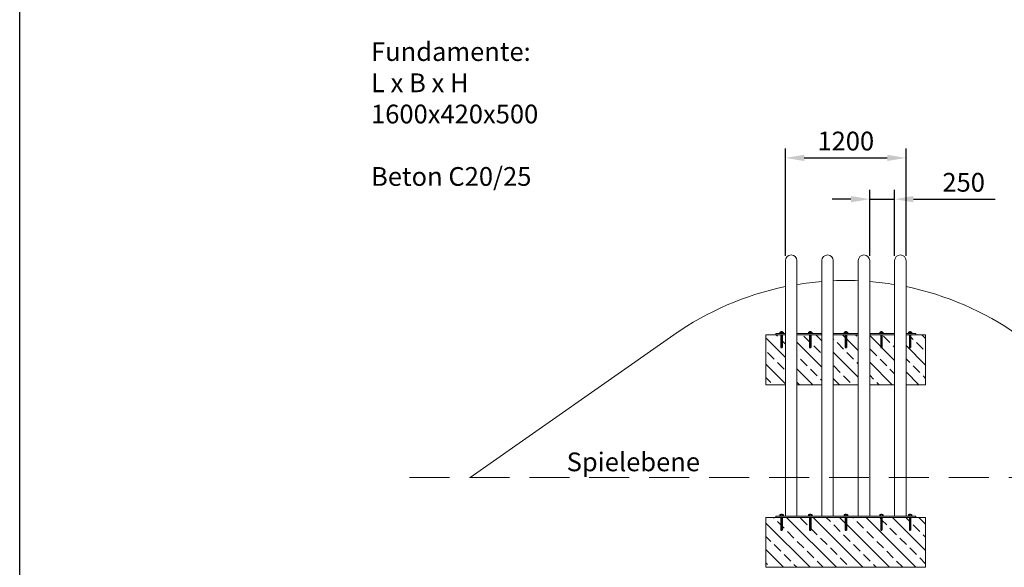
# Model space of a CAD drawing. Extents: x -15343 to -418, y -1194 to 19733.
# Drawn here: x -15343 to -5484, y 4778 to 10260 of the extents above; entities that cross this region are included whole.
import ezdxf

# ---------------------------------------------------------------- set-up
doc = ezdxf.new("R2010")
doc.units = 0
doc.header["$MEASUREMENT"] = 0
doc.linetypes.add('GESTRICHELTX2', pattern=[1.5, 1, -0.5])
doc.layers.get('DEFPOINTS').update_dxf_attribs({"linetype": 'CONTINUOUS'})
doc.layers.add('ANKER', color=8, linetype='CONTINUOUS')
doc.layers.add('ZEICHENFELD', color=7, linetype='CONTINUOUS')
for name, color, linetype, lineweight in [('BEMASSUNG', 4, 'CONTINUOUS', 5), ('FUNDAMENT', 5, 'CONTINUOUS', 5), ('SCHRAFFUR', 3, 'CONTINUOUS', 5), ('VERDECKTE', 5, 'GESTRICHELTX2', 5), ('ZEICHNUNG', 1, 'CONTINUOUS', 15)]:
    doc.layers.add(name, color=color, linetype=linetype, lineweight=lineweight)
doc.styles.add('ROMANS', font='romans')
doc.dimstyles.new('1zu75', dxfattribs={"dimscale": 75, "dimtxt": 2.5, "dimasz": 2.5, "dimexe": 1.25, "dimexo": 0.63, "dimgap": 1, "dimtad": 1, "dimdec": 1, "dimdsep": 46, "dimtxsty": 'ROMANS', "dimcen": 2.5, "dimclrd": 256, "dimclre": 256, "dimclrt": 256, "dimadec": 0, "dimazin": 0, "dimtfac": 1, "dimtdec": 1, "dimtmove": 0, "dimatfit": 3, "dimfxl": 1, "dimtvp": 1, "dimtolj": 1, "dimarcsym": 0})

# ---------------------------------------------------------------- blocks, each defined once
blk = doc.blocks.new('*D8')
at = {"layer": 'BEMASSUNG', "lineweight": -2}
for p, q in [((-7675.3, 7895.2), (-7675.3, 8970)), ((-7487.8, 8876.3), (-6655.6, 8876.3)), ((-6468.1, 7895.2), (-6468.1, 8970))]:
    blk.add_line(p, q, dxfattribs=at)
at = {"layer": 'BEMASSUNG'}
for points in [[(-7487.8, 8907.5), (-7487.8, 8845), (-7675.3, 8876.3)], [(-6655.6, 8845), (-6655.6, 8907.5), (-6468.1, 8876.3)]]:
    blk.add_solid(points, dxfattribs=at)
at = {"layer": 'DEFPOINTS', "color": 0}
for p in [(-6468.1, 8876.3), (-7675.3, 7847.9), (-6468.1, 7847.9)]:
    blk.add_point(p, dxfattribs=at)
at = {"layer": 'BEMASSUNG', "insert": (-7071.7, 9045), "char_height": 187.5, "attachment_point": 5, "style": 'ROMANS'}
blk.add_mtext('\\A1;1200', dxfattribs=at)
blk = doc.blocks.new('*D10')
at = {"layer": 'BEMASSUNG', "lineweight": -2}
for p, q in [((-6832.4, 7895.2), (-6832.4, 8556.9)), ((-6582.4, 7895.2), (-6582.4, 8556.9)), ((-7019.9, 8463.2), (-7207.4, 8463.2)), ((-6832.4, 8463.2), (-6582.4, 8463.2)), ((-6394.9, 8463.2), (-5575.3, 8463.2))]:
    blk.add_line(p, q, dxfattribs=at)
at = {"layer": 'BEMASSUNG'}
for points in [[(-7019.9, 8494.4), (-7019.9, 8431.9), (-6832.4, 8463.2)], [(-6394.9, 8494.4), (-6394.9, 8431.9), (-6582.4, 8463.2)]]:
    blk.add_solid(points, dxfattribs=at)
at = {"layer": 'DEFPOINTS', "color": 0}
for p in [(-6582.4, 8463.2), (-6832.4, 7847.9), (-6582.4, 7847.9)]:
    blk.add_point(p, dxfattribs=at)
at = {"layer": 'BEMASSUNG', "insert": (-5891.3, 8631.9), "char_height": 187.5, "attachment_point": 5, "style": 'ROMANS'}
blk.add_mtext('\\A1;250', dxfattribs=at)

msp = doc.modelspace()

# ---------------------------------------------------------------- hatches: boundary and pattern name
at = {"layer": 'SCHRAFFUR'}
h = msp.add_hatch(dxfattribs=at)
h.set_pattern_fill('ANSI33', color=256, scale=750, angle=90, style=0)
h.paths.add_polyline_path([(-7266, 14638.59), (-7470, 14638.59), (-7470, 14510.59), (-7482, 14510.59), (-7482, 14638.59), (-7686, 14638.59), (-7686, 14138.59), (-7266, 14138.59)])
h.paths.add_polyline_path([(-11972.98, 12811.12), (-12176.98, 12811.12), (-12176.98, 12683.12), (-12188.98, 12683.12), (-12188.98, 12811.12), (-12392.98, 12811.12), (-12392.98, 12311.12), (-11972.98, 12311.12)])
h.paths.add_polyline_path([(-6271.7, 5278.37), (-6421.95, 5278.37), (-6421.95, 5150.37), (-6433.95, 5150.37), (-6433.95, 5278.37), (-6709.45, 5278.37), (-6709.45, 5150.37), (-6721.45, 5150.37), (-6721.45, 5278.37), (-7065.7, 5278.37), (-7065.7, 5150.37), (-7077.7, 5150.37), (-7077.7, 5278.37), (-7421.95, 5278.37), (-7421.95, 5150.37), (-7433.95, 5150.37), (-7433.95, 5278.37), (-7709.45, 5278.37), (-7709.45, 5150.37), (-7721.45, 5150.37), (-7721.45, 5278.37), (-7771.7, 5278.37), (-7871.7, 5278.37), (-7871.7, 4778.37), (-6271.7, 4778.37)])
h.paths.add_polyline_path([(-7675.3, 7105.89), (-7709.45, 7105.89), (-7709.45, 6977.89), (-7721.45, 6977.89), (-7721.45, 7105.89), (-7871.7, 7105.89), (-7871.7, 6605.89), (-7675.3, 6605.89)])
h.paths.add_polyline_path([(-7311, 7105.89), (-7421.95, 7105.89), (-7421.95, 6977.89), (-7433.95, 6977.89), (-7433.95, 7105.89), (-7561, 7105.89), (-7561, 6605.89), (-7311, 6605.89)])
h.paths.add_polyline_path([(-6946.7, 7105.89), (-7065.7, 7105.89), (-7065.7, 6977.89), (-7077.7, 6977.89), (-7077.7, 7105.89), (-7196.7, 7105.89), (-7196.7, 6605.89), (-6946.7, 6605.89)])
h.paths.add_polyline_path([(-6582.4, 7105.89), (-6709.45, 7105.89), (-6709.45, 6977.89), (-6721.45, 6977.89), (-6721.45, 7105.89), (-6832.4, 7105.89), (-6832.4, 6605.89), (-6582.4, 6605.89)])
h.paths.add_polyline_path([(-6271.7, 7105.89), (-6421.95, 7105.89), (-6421.95, 6977.89), (-6433.95, 6977.89), (-6433.95, 7105.89), (-6468.1, 7105.89), (-6468.1, 6605.89), (-6271.7, 6605.89)])

# ---------------------------------------------------------------- linework, layer by layer
at = {"layer": 'ANKER'}
for p, q in [((-7731.45, 7132.89), (-7699.45, 7132.89)), ((-7731.45, 7132.89), (-7731.45, 7117.89)), ((-7726.45, 7132.89), (-7726.45, 7117.89)), ((-7721.45, 7137.89), (-7709.45, 7137.89)), ((-7721.45, 7137.89), (-7721.45, 7132.89)), ((-7721.45, 7105.89), (-7721.45, 6977.89)), ((-7709.45, 7137.89), (-7709.45, 7132.89)), ((-7709.45, 7105.89), (-7709.45, 6977.89)), ((-7704.45, 7132.89), (-7704.45, 7117.89)), ((-7699.45, 7132.89), (-7699.45, 7117.89)), ((-7443.95, 7132.89), (-7411.95, 7132.89)), ((-7443.95, 7132.89), (-7443.95, 7117.89)), ((-7438.95, 7132.89), (-7438.95, 7117.89)), ((-7433.95, 7137.89), (-7421.95, 7137.89)), ((-7433.95, 7137.89), (-7433.95, 7132.89)), ((-7433.95, 7105.89), (-7433.95, 6977.89)), ((-7421.95, 7137.89), (-7421.95, 7132.89)), ((-7421.95, 7105.89), (-7421.95, 6977.89)), ((-7416.95, 7132.89), (-7416.95, 7117.89)), ((-7411.95, 7132.89), (-7411.95, 7117.89)), ((-7087.7, 7132.89), (-7055.7, 7132.89)), ((-7087.7, 7132.89), (-7087.7, 7117.89)), ((-7082.7, 7132.89), (-7082.7, 7117.89)), ((-7077.7, 7137.89), (-7065.7, 7137.89)), ((-7077.7, 7137.89), (-7077.7, 7132.89)), ((-7077.7, 7105.89), (-7077.7, 6977.89)), ((-7065.7, 7137.89), (-7065.7, 7132.89)), ((-7065.7, 7105.89), (-7065.7, 6977.89)), ((-7060.7, 7132.89), (-7060.7, 7117.89)), ((-7055.7, 7132.89), (-7055.7, 7117.89)), ((-6731.45, 7132.89), (-6731.45, 7117.89)), ((-6731.45, 7132.89), (-6699.45, 7132.89)), ((-6726.45, 7132.89), (-6726.45, 7117.89)), ((-6721.45, 7137.89), (-6709.45, 7137.89)), ((-6721.45, 7137.89), (-6721.45, 7132.89)), ((-6721.45, 7105.89), (-6721.45, 6977.89)), ((-6709.45, 7137.89), (-6709.45, 7132.89)), ((-6709.45, 7105.89), (-6709.45, 6977.89)), ((-6704.45, 7132.89), (-6704.45, 7117.89)), ((-6699.45, 7132.89), (-6699.45, 7117.89)), ((-6443.95, 7132.89), (-6411.95, 7132.89)), ((-6443.95, 7132.89), (-6443.95, 7117.89)), ((-6438.95, 7132.89), (-6438.95, 7117.89)), ((-6433.95, 7137.89), (-6433.95, 7132.89)), ((-6433.95, 7137.89), (-6421.95, 7137.89)), ((-6433.95, 7105.89), (-6433.95, 6977.89)), ((-6421.95, 7137.89), (-6421.95, 7132.89)), ((-6421.95, 7105.89), (-6421.95, 6977.89)), ((-6416.95, 7132.89), (-6416.95, 7117.89)), ((-6411.95, 7132.89), (-6411.95, 7117.89)), ((-7721.45, 6977.89), (-7709.45, 6977.89)), ((-7433.95, 6977.89), (-7421.95, 6977.89)), ((-7077.7, 6977.89), (-7065.7, 6977.89)), ((-6721.45, 6977.89), (-6709.45, 6977.89)), ((-6433.95, 6977.89), (-6421.95, 6977.89)), ((-7731.45, 5305.37), (-7731.45, 5290.37)), ((-7731.45, 5305.37), (-7699.45, 5305.37)), ((-7726.45, 5305.37), (-7726.45, 5290.37)), ((-7721.45, 5310.37), (-7721.45, 5305.37)), ((-7721.45, 5310.37), (-7709.45, 5310.37)), ((-7721.45, 5278.37), (-7721.45, 5150.37)), ((-7709.45, 5310.37), (-7709.45, 5305.37)), ((-7709.45, 5278.37), (-7709.45, 5150.37)), ((-7704.45, 5305.37), (-7704.45, 5290.37)), ((-7699.45, 5305.37), (-7699.45, 5290.37)), ((-7443.95, 5305.37), (-7443.95, 5290.37)), ((-7443.95, 5305.37), (-7411.95, 5305.37)), ((-7438.95, 5305.37), (-7438.95, 5290.37)), ((-7433.95, 5310.37), (-7433.95, 5305.37)), ((-7433.95, 5310.37), (-7421.95, 5310.37)), ((-7433.95, 5278.37), (-7433.95, 5150.37)), ((-7421.95, 5310.37), (-7421.95, 5305.37)), ((-7421.95, 5278.37), (-7421.95, 5150.37)), ((-7416.95, 5305.37), (-7416.95, 5290.37)), ((-7411.95, 5305.37), (-7411.95, 5290.37)), ((-7087.7, 5305.37), (-7087.7, 5290.37)), ((-7087.7, 5305.37), (-7055.7, 5305.37)), ((-7082.7, 5305.37), (-7082.7, 5290.37)), ((-7077.7, 5310.37), (-7077.7, 5305.37)), ((-7077.7, 5310.37), (-7065.7, 5310.37)), ((-7077.7, 5278.37), (-7077.7, 5150.37)), ((-7065.7, 5310.37), (-7065.7, 5305.37)), ((-7065.7, 5278.37), (-7065.7, 5150.37)), ((-7060.7, 5305.37), (-7060.7, 5290.37)), ((-7055.7, 5305.37), (-7055.7, 5290.37)), ((-6731.45, 5305.37), (-6699.45, 5305.37)), ((-6731.45, 5305.37), (-6731.45, 5290.37)), ((-6726.45, 5305.37), (-6726.45, 5290.37)), ((-6721.45, 5310.37), (-6721.45, 5305.37)), ((-6721.45, 5310.37), (-6709.45, 5310.37)), ((-6721.45, 5278.37), (-6721.45, 5150.37)), ((-6709.45, 5310.37), (-6709.45, 5305.37)), ((-6709.45, 5278.37), (-6709.45, 5150.37)), ((-6704.45, 5305.37), (-6704.45, 5290.37)), ((-6699.45, 5305.37), (-6699.45, 5290.37)), ((-6443.95, 5305.37), (-6411.95, 5305.37)), ((-6443.95, 5305.37), (-6443.95, 5290.37)), ((-6438.95, 5305.37), (-6438.95, 5290.37)), ((-6433.95, 5310.37), (-6421.95, 5310.37)), ((-6433.95, 5310.37), (-6433.95, 5305.37)), ((-6433.95, 5278.37), (-6433.95, 5150.37)), ((-6421.95, 5310.37), (-6421.95, 5305.37)), ((-6421.95, 5278.37), (-6421.95, 5150.37)), ((-6416.95, 5305.37), (-6416.95, 5290.37)), ((-6411.95, 5305.37), (-6411.95, 5290.37)), ((-7721.45, 5150.37), (-7709.45, 5150.37)), ((-7433.95, 5150.37), (-7421.95, 5150.37)), ((-7077.7, 5150.37), (-7065.7, 5150.37)), ((-6721.45, 5150.37), (-6709.45, 5150.37)), ((-6433.95, 5150.37), (-6421.95, 5150.37))]:
    msp.add_line(p, q, dxfattribs=at)
at = {"layer": 'FUNDAMENT'}
for p, q in [((-7561, 7105.89), (-7311, 7105.89)), ((-6832.4, 7105.89), (-6582.4, 7105.89))]:
    msp.add_line(p, q, dxfattribs=at)
at = {"layer": 'VERDECKTE', "ltscale": 400}
msp.add_line((-2639.51, 5678.37), (-11584.68, 5678.37), dxfattribs=at)
at = {"layer": 'ZEICHENFELD'}
msp.add_line((-15343.26, -1194.12), (-15343.26, 19733.03), dxfattribs=at)
at = {"layer": 'ZEICHNUNG'}
for p, q in [((-7675.3, 5290.37), (-7675.3, 7847.93)), ((-7561, 5290.37), (-7561, 7847.93)), ((-7311, 5290.37), (-7311, 7847.93)), ((-7196.7, 5290.37), (-7196.7, 7847.93)), ((-6946.7, 5290.37), (-6946.7, 7847.93)), ((-6832.4, 5290.37), (-6832.4, 7847.93)), ((-6582.4, 5290.37), (-6582.4, 7847.93)), ((-6468.1, 5290.37), (-6468.1, 7847.93)), ((-8792.43, 7106.43), (-10831.91, 5678.37)), ((-7871.7, 7105.89), (-7675.3, 7105.89)), ((-7871.7, 7105.89), (-7871.7, 6605.89)), ((-7771.7, 7117.89), (-7675.3, 7117.89)), ((-7771.7, 7105.89), (-7771.7, 7117.89)), ((-7771.7, 7105.89), (-7675.3, 7105.89)), ((-7771.7, 7105.89), (-7675.3, 7105.89)), ((-7561, 7117.89), (-7311, 7117.89)), ((-7561, 7105.89), (-7311, 7105.89)), ((-7561, 7105.89), (-7311, 7105.89)), ((-7196.7, 7117.89), (-6946.7, 7117.89)), ((-7196.7, 7105.89), (-6946.7, 7105.89)), ((-7196.7, 7105.89), (-6946.7, 7105.89)), ((-7196.7, 7105.89), (-6946.7, 7105.89)), ((-6832.4, 7117.89), (-6582.4, 7117.89)), ((-6832.4, 7105.89), (-6582.4, 7105.89)), ((-6832.4, 7105.89), (-6582.4, 7105.89)), ((-6468.1, 7117.89), (-6371.7, 7117.89)), ((-6468.1, 7105.89), (-6371.7, 7105.89)), ((-6468.1, 7105.89), (-6371.7, 7105.89)), ((-6468.1, 7105.89), (-6271.7, 7105.89)), ((-6371.7, 7105.89), (-6371.7, 7117.89)), ((-6271.7, 7105.89), (-6271.7, 6605.89)), ((-7871.7, 6605.89), (-7675.3, 6605.89)), ((-7561, 6605.89), (-7311, 6605.89)), ((-7196.7, 6605.89), (-6946.7, 6605.89)), ((-6832.4, 6605.89), (-6582.4, 6605.89)), ((-6468.1, 6605.89), (-6271.7, 6605.89)), ((-7871.7, 5278.37), (-7871.7, 4778.37)), ((-7871.7, 5278.37), (-6271.7, 5278.37)), ((-7771.7, 5290.37), (-6371.7, 5290.37)), ((-7771.7, 5278.37), (-7771.7, 5290.37)), ((-7771.7, 5278.37), (-6371.7, 5278.37)), ((-7771.7, 5278.37), (-6371.7, 5278.37)), ((-7443.95, 5290.37), (-7411.95, 5290.37)), ((-6371.7, 5278.37), (-6371.7, 5290.37)), ((-6271.7, 5278.37), (-6271.7, 4778.37)), ((-7871.7, 4778.37), (-6271.7, 4778.37))]:
    msp.add_line(p, q, dxfattribs=at)
for centre, radius, start, end in [((-7618.15, 7847.93), 57.15, 0, 180), ((-7253.85, 7847.93), 57.15, 0, 180), ((-6889.55, 7847.93), 57.15, 0, 180), ((-6525.25, 7847.93), 57.15, 0, 180), ((-7071.7, 4648.98), 3000, 94.575154, 99.386877), ((-7071.7, 4648.98), 3000, 87.611985, 92.388015), ((-7071.7, 4648.98), 3000, 80.613123, 85.424846), ((-7071.7, 4648.98), 3000, 101.607141, 125.000001), ((-7071.7, 4648.98), 3000, 55.000001, 78.392859)]:
    msp.add_arc(centre, radius, start, end, dxfattribs=at)

# ---------------------------------------------------------------- texts
at = {"layer": 'FUNDAMENT', "insert": (-11825.34, 10034.24), "char_height": 187.5, "width": 3092.25, "attachment_point": 1, "style": 'ROMANS'}
msp.add_mtext('Fundamente:\\PL x B x H\\P1600x420x500\\P\\PBeton C20/25', dxfattribs=at)
at = {"layer": 'ZEICHNUNG', "style": 'ROMANS'}
msp.add_text('Spielebene', height=187.5, dxfattribs=at).set_placement((-9866.44, 5739.84))

# ---------------------------------------------------------------- dimensions: what is measured, and where the dimension line sits
at = {"layer": 'BEMASSUNG'}
dim = msp.add_linear_dim(base=(-6468.1, 8876.28), p1=(-7675.3, 7847.93), p2=(-6468.1, 7847.93), text='1200', dimstyle='1zu75', dxfattribs=at)
dim.commit()
dim.dimension.update_dxf_attribs({"geometry": '*D8', "text_midpoint": (-7071.7, 9045.03)})
dim = msp.add_linear_dim(base=(-6582.4, 8463.2), p1=(-6832.4, 7847.93), p2=(-6582.4, 7847.93), dimstyle='1zu75', dxfattribs=at)
dim.commit()
dim.dimension.update_dxf_attribs({"geometry": '*D10', "text_midpoint": (-5891.33, 8631.95)})

doc.saveas('drawing.dxf')
